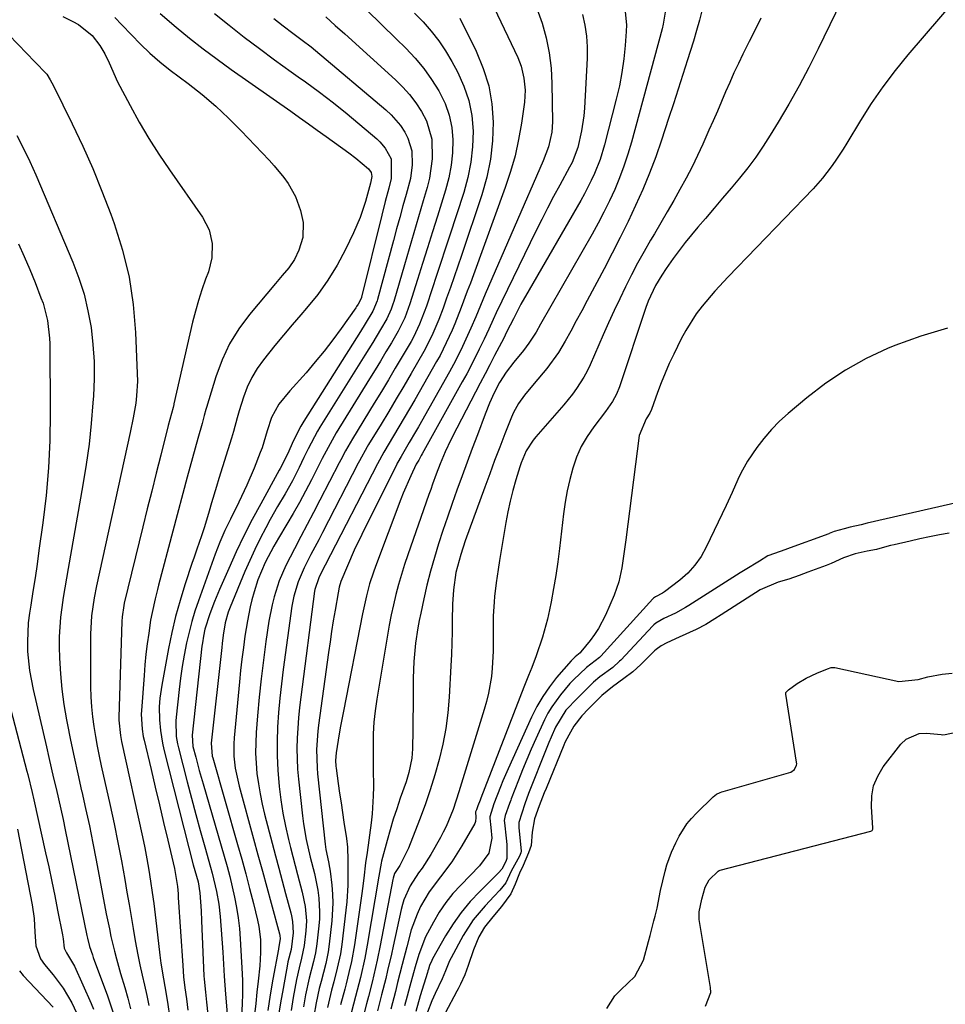
# Model space of a CAD drawing. Units: inches. Extents: x 1900207 to 1905551, y 427310 to 432607.
# Drawn here: x 1904360 to 1904594, y 427959 to 428208 of the extents above; entities that cross this region are included whole.
import ezdxf

# ---------------------------------------------------------------- set-up
doc = ezdxf.new("R2010")
doc.units = ezdxf.units.IN
doc.header["$MEASUREMENT"] = 0
doc.layers.add('7', color=7, linetype='Continuous')
doc.layers.add('8', color=7, linetype='Continuous')

msp = doc.modelspace()

# ---------------------------------------------------------------- linework, layer by layer
at = {"layer": '7', "color": 18}
for points in [[(1904571.74, 428221.72, 1712), (1904561.5, 428200.55, 1712), (1904559.14, 428195.85, 1712), (1904556.69, 428191.19, 1712), (1904554.1, 428186.61, 1712), (1904551.43, 428182.07, 1712), (1904549.41, 428178.76, 1712), (1904547.62, 428175.96, 1712), (1904545.74, 428173.21, 1712), (1904543.75, 428170.55, 1712), (1904541.68, 428167.95, 1712), (1904539.54, 428165.4, 1712), (1904537.39, 428162.85, 1712), (1904535.23, 428160.31, 1712), (1904533.05, 428157.78, 1712), (1904531.15, 428155.57, 1712), (1904529.53, 428153.64, 1712), (1904527.94, 428151.67, 1712), (1904526.42, 428149.66, 1712), (1904524.94, 428147.62, 1712), (1904523.17, 428145.11, 1712), (1904522.06, 428143.47, 1712), (1904520.45, 428140.85, 1712), (1904518.6, 428136.89, 1712), (1904518.01, 428135.25, 1712), (1904511.4, 428115.31, 1712), (1904510.63, 428113.41, 1712), (1904509.63, 428111.61, 1712), (1904507.87, 428109.06, 1712), (1904504.86, 428105.14, 1712), (1904503.2, 428102.72, 1712), (1904501.73, 428100.2, 1712), (1904500.55, 428097.54, 1712), (1904499.56, 428094.78, 1712), (1904498.8, 428091.92, 1712), (1904498.14, 428089.05, 1712), (1904497.63, 428086.14, 1712), (1904497.22, 428083.22, 1712), (1904496.23, 428074.45, 1712), (1904495.81, 428071.08, 1712), (1904495.32, 428067.71, 1712), (1904494.75, 428064.36, 1712), (1904494.12, 428061.02, 1712), (1904493.71, 428058.99, 1712), (1904493.2, 428056.68, 1712), (1904491.95, 428052.13, 1712), (1904490.37, 428047.43, 1712), (1904489.23, 428044.43, 1712), (1904488.4, 428042.46, 1712), (1904487.19, 428039.48, 1712), (1904476.37, 428011.5, 1712), (1904476.18, 428011.02, 1712), (1904475.64, 428009.59, 1712), (1904475.24, 428008.52, 1712), (1904475.05, 428008.03, 1712), (1904475.1, 428006.63, 1712), (1904475.04, 428005.58, 1712), (1904474.84, 428005.1, 1712), (1904471.58, 427999.45, 1712), (1904469.03, 427995.44, 1712), (1904466.15, 427991.67, 1712), (1904463.3, 427987.87, 1712), (1904461.18, 427984.18, 1712), (1904460.3, 427982.25, 1712), (1904458.82, 427978.26, 1712), (1904457.68, 427974.02, 1712), (1904456.53, 427969.51, 1712), (1904455.37, 427965, 1712), (1904454.79, 427962.75, 1712), (1904453.62, 427958.24, 1712)], [(1904479.75, 428210.89, 1726), (1904485.7, 428198.38, 1726), (1904486.57, 428196.18, 1726), (1904487.26, 428193.17, 1726), (1904487.55, 428190.12, 1726), (1904487.36, 428187.06, 1726), (1904486.61, 428181.8, 1726), (1904485.89, 428177.67, 1726), (1904485, 428173.58, 1726), (1904483.86, 428169.56, 1726), (1904482.55, 428165.58, 1726), (1904474.48, 428143.49, 1726), (1904473.72, 428141.43, 1726), (1904472.96, 428139.38, 1726), (1904471.4, 428135.28, 1726), (1904469.79, 428131.2, 1726), (1904469.11, 428129.57, 1726), (1904467.66, 428126.34, 1726), (1904466.07, 428123.19, 1726), (1904465.21, 428121.65, 1726), (1904459.67, 428111.98, 1726), (1904458.35, 428109.7, 1726), (1904457.03, 428107.42, 1726), (1904455.69, 428105.15, 1726), (1904454.34, 428102.89, 1726), (1904451.88, 428098.77, 1726), (1904450.29, 428095.85, 1726), (1904437.11, 428070.31, 1726), (1904436.42, 428068.98, 1726), (1904435.47, 428067.1, 1726), (1904434.49, 428064.16, 1726), (1904434.42, 428063.72, 1726), (1904430.92, 428036.94, 1726), (1904430.62, 428034.36, 1726), (1904430.36, 428031.78, 1726), (1904430.17, 428029.19, 1726), (1904430.02, 428026.6, 1726), (1904429.96, 428024.01, 1726), (1904429.99, 428021.42, 1726), (1904430.13, 428018.83, 1726), (1904430.35, 428016.25, 1726), (1904431.35, 428007.03, 1726), (1904431.6, 428005.03, 1726), (1904432.28, 428001.08, 1726), (1904433.3, 427996.58, 1726), (1904434.35, 427992.46, 1726), (1904435.21, 427988.31, 1726), (1904435.48, 427986.25, 1726), (1904435.68, 427982.78, 1726), (1904435.62, 427981.04, 1726), (1904435.49, 427979.31, 1726), (1904435, 427974.74, 1726), (1904434.64, 427972.49, 1726), (1904434.11, 427970.26, 1726), (1904433.04, 427966.1, 1726), (1904432.15, 427961.9, 1726), (1904431.61, 427958.85, 1726)], [(1904370.89, 428208.71, 1744), (1904373.41, 428207.42, 1744), (1904374.82, 428206.65, 1744), (1904378.28, 428203.87, 1744), (1904380.18, 428201.39, 1744), (1904381.5, 428199.27, 1744), (1904382.54, 428197, 1744), (1904384.04, 428193.54, 1744), (1904384.6, 428192.42, 1744), (1904387.87, 428186.22, 1744), (1904390.17, 428182.05, 1744), (1904392.57, 428177.94, 1744), (1904395.12, 428173.93, 1744), (1904397.77, 428169.98, 1744), (1904406.11, 428158.09, 1744), (1904407.77, 428154.91, 1744), (1904408.57, 428151.42, 1744), (1904408.51, 428147.82, 1744), (1904407.62, 428144.32, 1744), (1904406.91, 428142.45, 1744), (1904405.96, 428139.77, 1744), (1904405.08, 428137.08, 1744), (1904404.31, 428134.35, 1744), (1904403.62, 428131.59, 1744), (1904398.9, 428110.99, 1744), (1904398.87, 428110.83, 1744), (1904398.68, 428110.04, 1744), (1904397.84, 428107.02, 1744), (1904397.44, 428105.51, 1744), (1904395.56, 428098.01, 1744), (1904394.43, 428093.49, 1744), (1904393.31, 428088.98, 1744), (1904392.19, 428084.46, 1744), (1904391.09, 428079.95, 1744), (1904386.38, 428060.68, 1744), (1904386.25, 428060.12, 1744), (1904385.8, 428057.25, 1744), (1904385.74, 428056.1, 1744), (1904385.02, 428031.89, 1744), (1904385.02, 428031.13, 1744), (1904385.38, 428027.33, 1744), (1904385.67, 428025.83, 1744), (1904390.96, 428001.75, 1744), (1904391.54, 427998.96, 1744), (1904392.08, 427996.16, 1744), (1904392.56, 427993.35, 1744), (1904393.01, 427990.53, 1744), (1904393.41, 427987.7, 1744), (1904393.79, 427984.88, 1744), (1904394.16, 427982.05, 1744), (1904394.51, 427979.21, 1744), (1904395.38, 427971.87, 1744), (1904395.64, 427969.88, 1744), (1904396.25, 427965.92, 1744), (1904396.6, 427963.94, 1744), (1904397.28, 427959.99, 1744), (1904397.83, 427956.02, 1744)], [(1904383.96, 428208.48, 1742), (1904385.78, 428206.63, 1742), (1904388.16, 428204.12, 1742), (1904390.47, 428201.75, 1742), (1904392.86, 428199.45, 1742), (1904395.33, 428197.25, 1742), (1904397.93, 428195.19, 1742), (1904402.48, 428191.78, 1742), (1904406.01, 428188.99, 1742), (1904409.44, 428186.1, 1742), (1904412.72, 428183.04, 1742), (1904415.9, 428179.86, 1742), (1904422.95, 428172.47, 1742), (1904424.23, 428171.06, 1742), (1904426.62, 428168.11, 1742), (1904427.72, 428166.56, 1742), (1904429.58, 428163.28, 1742), (1904430.89, 428159.74, 1742), (1904431.53, 428156.77, 1742), (1904431.4, 428152.95, 1742), (1904430.45, 428149.71, 1742), (1904429.37, 428147.4, 1742), (1904427.9, 428145.32, 1742), (1904426.23, 428143.35, 1742), (1904425.4, 428142.36, 1742), (1904424.56, 428141.38, 1742), (1904418.01, 428133.55, 1742), (1904415.32, 428129.92, 1742), (1904412.95, 428126.11, 1742), (1904411.05, 428122.05, 1742), (1904409.47, 428117.82, 1742), (1904407.1, 428110.09, 1742), (1904406.96, 428109.58, 1742), (1904406.56, 428108.05, 1742), (1904406.04, 428106.01, 1742), (1904404.92, 428102.2, 1742), (1904404.23, 428099.79, 1742), (1904403.55, 428097.37, 1742), (1904402.88, 428094.94, 1742), (1904402.23, 428092.52, 1742), (1904395.05, 428065.26, 1742), (1904394.75, 428064.11, 1742), (1904394.17, 428061.81, 1742), (1904393.37, 428058.35, 1742), (1904393.03, 428056.4, 1742), (1904392.54, 428053.08, 1742), (1904392.17, 428050.44, 1742), (1904391.85, 428047.79, 1742), (1904391.58, 428045.14, 1742), (1904391.36, 428042.48, 1742), (1904390.72, 428033.59, 1742), (1904390.67, 428032.65, 1742), (1904390.85, 428028.9, 1742), (1904391.15, 428027.05, 1742), (1904391.35, 428026.13, 1742), (1904393.13, 428018.7, 1742), (1904394.19, 428014.25, 1742), (1904395.25, 428009.8, 1742), (1904396.31, 428005.34, 1742), (1904397.36, 428000.89, 1742), (1904399.03, 427993.78, 1742), (1904399.77, 427989.23, 1742), (1904399.94, 427987.39, 1742), (1904400.01, 427986.47, 1742), (1904401.11, 427969.25, 1742), (1904401.35, 427966.43, 1742), (1904401.69, 427963.63, 1742), (1904402.08, 427960.83, 1742), (1904402.42, 427958.03, 1742)], [(1904409.15, 428209.48, 1738), (1904412.88, 428206.48, 1738), (1904416.65, 428203.52, 1738), (1904420.47, 428200.64, 1738), (1904424.33, 428197.8, 1738), (1904428.51, 428194.78, 1738), (1904430.3, 428193.49, 1738), (1904432.09, 428192.2, 1738), (1904435.67, 428189.6, 1738), (1904439.19, 428186.93, 1738), (1904442.61, 428184.14, 1738), (1904450.1, 428177.82, 1738), (1904450.87, 428177.1, 1738), (1904452.24, 428175.52, 1738), (1904453.7, 428172.78, 1738), (1904453.71, 428167.81, 1738), (1904453.12, 428165.4, 1738), (1904452.24, 428162, 1738), (1904451.39, 428158.6, 1738), (1904446.27, 428137.86, 1738), (1904446.24, 428137.73, 1738), (1904445.44, 428136.14, 1738), (1904445.02, 428135.52, 1738), (1904444.81, 428135.21, 1738), (1904441.1, 428130.01, 1738), (1904438.98, 428127.14, 1738), (1904436.81, 428124.31, 1738), (1904434.55, 428121.55, 1738), (1904432.24, 428118.84, 1738), (1904428.18, 428114.23, 1738), (1904425.41, 428110.88, 1738), (1904423.49, 428107.51, 1738), (1904422.46, 428104.17, 1738), (1904421.14, 428099.84, 1738), (1904420.69, 428098.67, 1738), (1904419.12, 428094.78, 1738), (1904417.27, 428090.42, 1738), (1904415.25, 428086.15, 1738), (1904413.16, 428081.9, 1738), (1904411.78, 428079, 1738), (1904410.5, 428076.06, 1738), (1904409.34, 428073.06, 1738), (1904405.07, 428061.25, 1738), (1904404.2, 428058.65, 1738), (1904403.4, 428056.04, 1738), (1904402.71, 428053.39, 1738), (1904402.09, 428050.72, 1738), (1904401.47, 428047.53, 1738), (1904400.97, 428044.67, 1738), (1904400.56, 428041.79, 1738), (1904400.22, 428038.9, 1738), (1904399.48, 428031.97, 1738), (1904399.41, 428031, 1738), (1904399.51, 428027.09, 1738), (1904399.82, 428025.16, 1738), (1904400.04, 428024.2, 1738), (1904402.23, 428015.64, 1738), (1904403.31, 428011.52, 1738), (1904404.4, 428007.41, 1738), (1904405.54, 428003.32, 1738), (1904406.69, 427999.22, 1738), (1904408.17, 427994.12, 1738), (1904408.59, 427992.58, 1738), (1904409.69, 427987.93, 1738), (1904410.23, 427984.79, 1738), (1904410.56, 427981.62, 1738), (1904411.22, 427972.61, 1738), (1904411.32, 427971.12, 1738), (1904411.6, 427966.62, 1738), (1904411.92, 427962.01, 1738), (1904412.61, 427954.02, 1738)], [(1904437.25, 428208.61, 1734), (1904439.63, 428206.47, 1734), (1904442, 428204.33, 1734), (1904454.81, 428192.74, 1734), (1904456.66, 428190.91, 1734), (1904458.4, 428188.99, 1734), (1904459.96, 428186.92, 1734), (1904461.41, 428184.76, 1734), (1904462.64, 428182.37, 1734), (1904463.97, 428177.75, 1734), (1904464.11, 428172.83, 1734), (1904463.43, 428167.94, 1734), (1904462.83, 428165.54, 1734), (1904461.85, 428162.23, 1734), (1904460.64, 428158.19, 1734), (1904459.44, 428154.14, 1734), (1904458.25, 428150.09, 1734), (1904457.07, 428146.04, 1734), (1904454.37, 428136.78, 1734), (1904454.17, 428136.14, 1734), (1904453.74, 428134.86, 1734), (1904452.64, 428132.4, 1734), (1904451.06, 428129.73, 1734), (1904449.11, 428126.49, 1734), (1904447.12, 428123.28, 1734), (1904435.77, 428105.13, 1734), (1904435.13, 428104.06, 1734), (1904432.81, 428099.67, 1734), (1904431.72, 428097.43, 1734), (1904430.51, 428094.92, 1734), (1904428.8, 428091.57, 1734), (1904426.94, 428088.3, 1734), (1904425.04, 428085.05, 1734), (1904423.22, 428081.76, 1734), (1904422.1, 428079.69, 1734), (1904420.69, 428076.98, 1734), (1904419.33, 428074.24, 1734), (1904418.06, 428071.47, 1734), (1904416.84, 428068.67, 1734), (1904413.09, 428059.68, 1734), (1904412.6, 428058.39, 1734), (1904411.86, 428055.75, 1734), (1904411.36, 428052.62, 1734), (1904411.09, 428050.53, 1734), (1904410.96, 428049.48, 1734), (1904408.32, 428025.35, 1734), (1904408.57, 428022.11, 1734), (1904408.69, 428021.66, 1734), (1904414.99, 427999.81, 1734), (1904416.04, 427996.11, 1734), (1904417.05, 427992.4, 1734), (1904418.02, 427988.68, 1734), (1904418.96, 427984.95, 1734), (1904420.01, 427980.69, 1734), (1904420.35, 427979.08, 1734), (1904420.75, 427975.82, 1734), (1904420.79, 427972.52, 1734), (1904420.61, 427969.23, 1734), (1904420.17, 427965.3, 1734), (1904419.85, 427962.52, 1734), (1904419.55, 427959.73, 1734), (1904419.28, 427956.94, 1734)], [(1904447.63, 428210.27, 1732), (1904451.31, 428206.67, 1732), (1904454.98, 428203.08, 1732), (1904457.42, 428200.69, 1732), (1904459.76, 428198.2, 1732), (1904461.95, 428195.6, 1732), (1904463.93, 428192.83, 1732), (1904465.77, 428189.95, 1732), (1904467.35, 428186.75, 1732), (1904468.41, 428183.8, 1732), (1904469.01, 428180.72, 1732), (1904469.3, 428177.55, 1732), (1904469.19, 428174.34, 1732), (1904468.87, 428171.16, 1732), (1904468.26, 428168.02, 1732), (1904467.45, 428164.91, 1732), (1904465.39, 428158.33, 1732), (1904464.15, 428154.34, 1732), (1904462.9, 428150.36, 1732), (1904461.65, 428146.37, 1732), (1904460.41, 428142.39, 1732), (1904458.48, 428136.23, 1732), (1904457.2, 428132.66, 1732), (1904455.53, 428129.28, 1732), (1904453.79, 428126.34, 1732), (1904452.43, 428124.06, 1732), (1904451.06, 428121.78, 1732), (1904449.68, 428119.52, 1732), (1904448.29, 428117.26, 1732), (1904439.86, 428103.65, 1732), (1904439.31, 428102.75, 1732), (1904437.29, 428099.04, 1732), (1904436.33, 428097.15, 1732), (1904435.85, 428096.21, 1732), (1904433.61, 428091.79, 1732), (1904432.13, 428088.94, 1732), (1904430.6, 428086.12, 1732), (1904429.02, 428083.34, 1732), (1904427.39, 428080.58, 1732), (1904425.28, 428077.08, 1732), (1904424.09, 428075.07, 1732), (1904421.9, 428070.96, 1732), (1904420.11, 428066.54, 1732), (1904419.12, 428063.51, 1732), (1904418.59, 428061.55, 1732), (1904418.17, 428059.79, 1732), (1904417.45, 428056.25, 1732), (1904416.83, 428052.33, 1732), (1904416.43, 428049.47, 1732), (1904416.05, 428046.6, 1732), (1904415.73, 428043.73, 1732), (1904415.43, 428040.86, 1732), (1904414.11, 428026.73, 1732), (1904414.01, 428025.19, 1732), (1904414.04, 428022.1, 1732), (1904414.38, 428019.02, 1732), (1904415.34, 428014.48, 1732), (1904418.99, 428001.23, 1732), (1904420.1, 427997.17, 1732), (1904421.22, 427993.11, 1732), (1904422.32, 427989.04, 1732), (1904423.43, 427984.98, 1732), (1904425.52, 427977.26, 1732), (1904425.62, 427976.85, 1732), (1904425.71, 427975.99, 1732), (1904425.31, 427973.58, 1732), (1904425.27, 427973.4, 1732), (1904423.89, 427965.84, 1732), (1904423.21, 427961.88, 1732), (1904422.57, 427957.92, 1732)], [(1904471.07, 428208.31, 1728), (1904475.22, 428199.92, 1728), (1904476.99, 428195.62, 1728), (1904478.36, 428191.22, 1728), (1904479.14, 428186.68, 1728), (1904479.51, 428182.04, 1728), (1904479.33, 428177.36, 1728), (1904478.84, 428172.74, 1728), (1904477.88, 428168.18, 1728), (1904476.62, 428163.68, 1728), (1904471.48, 428148.38, 1728), (1904470.56, 428145.68, 1728), (1904469.64, 428142.99, 1728), (1904468.69, 428140.31, 1728), (1904467.74, 428137.63, 1728), (1904466.83, 428135.08, 1728), (1904465.78, 428132.29, 1728), (1904464.04, 428128.16, 1728), (1904461.98, 428124.19, 1728), (1904458.77, 428118.67, 1728), (1904456.9, 428115.46, 1728), (1904455.01, 428112.26, 1728), (1904453.11, 428109.07, 1728), (1904451.19, 428105.89, 1728), (1904448.04, 428100.68, 1728), (1904447.69, 428100.1, 1728), (1904445.76, 428096.57, 1728), (1904445.44, 428095.98, 1728), (1904436.42, 428078.56, 1728), (1904435.44, 428076.69, 1728), (1904433.5, 428072.94, 1728), (1904431.76, 428069.57, 1728), (1904430.23, 428066.09, 1728), (1904429.15, 428062.44, 1728), (1904428.9, 428061.2, 1728), (1904428.7, 428059.95, 1728), (1904426.49, 428043.96, 1728), (1904426.04, 428040.34, 1728), (1904425.64, 428036.71, 1728), (1904425.32, 428033.07, 1728), (1904425.05, 428029.43, 1728), (1904425.05, 428029.39, 1728), (1904424.92, 428025.76, 1728), (1904424.92, 428022.14, 1728), (1904425.1, 428018.53, 1728), (1904425.45, 428014.46, 1728), (1904425.9, 428011.09, 1728), (1904426.43, 428007.74, 1728), (1904427.09, 428004.41, 1728), (1904427.84, 428001.1, 1728), (1904428.35, 427999.07, 1728), (1904429.51, 427994.51, 1728), (1904430.1, 427992.24, 1728), (1904431.29, 427987.81, 1728), (1904432.04, 427984.19, 1728), (1904432.35, 427980.52, 1728), (1904432.23, 427978.06, 1728), (1904431.81, 427974.29, 1728), (1904431.11, 427971.13, 1728), (1904430.48, 427968.71, 1728), (1904429.85, 427965.74, 1728), (1904429.03, 427961.18, 1728), (1904428.46, 427957.9, 1728)], [(1904490.52, 428210.72, 1724), (1904491.81, 428207.04, 1724), (1904492.83, 428203.3, 1724), (1904493.62, 428199.52, 1724), (1904494.08, 428195.68, 1724), (1904494.32, 428191.81, 1724), (1904494.47, 428182.09, 1724), (1904494.33, 428179.56, 1724), (1904493.44, 428175.86, 1724), (1904492.1, 428172.28, 1724), (1904477.48, 428138.63, 1724), (1904476.26, 428135.79, 1724), (1904475.07, 428132.94, 1724), (1904473.86, 428130.09, 1724), (1904472.18, 428126.36, 1724), (1904471.3, 428124.52, 1724), (1904469.44, 428120.88, 1724), (1904468.45, 428119.09, 1724), (1904460.6, 428105.22, 1724), (1904459.84, 428103.88, 1724), (1904458.29, 428101.2, 1724), (1904456.22, 428097.68, 1724), (1904455.41, 428096.23, 1724), (1904455.28, 428095.98, 1724), (1904455.15, 428095.73, 1724), (1904446.3, 428077.99, 1724), (1904444.43, 428074.1, 1724), (1904442.68, 428070.15, 1724), (1904441.03, 428066.16, 1724), (1904440.62, 428064.75, 1724), (1904440.32, 428063.32, 1724), (1904439.57, 428058.94, 1724), (1904439.12, 428056.26, 1724), (1904438.7, 428053.58, 1724), (1904438.3, 428050.9, 1724), (1904437.92, 428048.22, 1724), (1904435.41, 428029.92, 1724), (1904435.22, 428028.39, 1724), (1904434.91, 428023.79, 1724), (1904435.02, 428019.18, 1724), (1904435.15, 428017.65, 1724), (1904437.04, 427999.85, 1724), (1904437.21, 427998.53, 1724), (1904437.88, 427995.43, 1724), (1904438.21, 427994.02, 1724), (1904438.35, 427993.07, 1724), (1904438.75, 427989.54, 1724), (1904438.92, 427987.29, 1724), (1904439, 427985.04, 1724), (1904438.76, 427980.55, 1724), (1904438.12, 427974.66, 1724), (1904437.85, 427972.71, 1724), (1904437.22, 427969.82, 1724), (1904436.04, 427965.28, 1724), (1904435.59, 427963.48, 1724), (1904434.8, 427959.87, 1724), (1904434.18, 427956.51, 1724)], [(1904502, 428209.24, 1722), (1904502.61, 428206.52, 1722), (1904503.04, 428203.78, 1722), (1904503.21, 428201.01, 1722), (1904503.19, 428198.22, 1722), (1904502.52, 428185.56, 1722), (1904502.36, 428183.66, 1722), (1904501.81, 428179.9, 1722), (1904500.82, 428175.62, 1722), (1904499.4, 428171.88, 1722), (1904499.09, 428171.29, 1722), (1904498.78, 428170.7, 1722), (1904496.28, 428166.13, 1722), (1904494.73, 428163.26, 1722), (1904493.21, 428160.36, 1722), (1904491.73, 428157.45, 1722), (1904490.29, 428154.52, 1722), (1904480.27, 428133.9, 1722), (1904479.5, 428132.26, 1722), (1904478.38, 428129.79, 1722), (1904477.23, 428127.33, 1722), (1904475.99, 428124.77, 1722), (1904474.96, 428122.69, 1722), (1904472.81, 428118.56, 1722), (1904471.69, 428116.52, 1722), (1904461.57, 428098.37, 1722), (1904461.35, 428097.98, 1722), (1904460.68, 428096.81, 1722), (1904460.08, 428095.76, 1722), (1904458.71, 428092.84, 1722), (1904456.78, 428088.41, 1722), (1904456.2, 428086.91, 1722), (1904449.78, 428069.98, 1722), (1904449.25, 428068.52, 1722), (1904448.29, 428065.55, 1722), (1904447.48, 428062.54, 1722), (1904446.46, 428057.97, 1722), (1904441.67, 428033.47, 1722), (1904440.96, 428029.64, 1722), (1904440.63, 428027.72, 1722), (1904439.87, 428022.89, 1722), (1904439.71, 428020.99, 1722), (1904439.77, 428019.56, 1722), (1904439.83, 428019.08, 1722), (1904440.38, 428015.17, 1722), (1904440.73, 428012.74, 1722), (1904441.08, 428010.32, 1722), (1904441.83, 428005.46, 1722), (1904442.46, 428001.31, 1722), (1904442.68, 427999.13, 1722), (1904442.82, 427995.83, 1722), (1904442.83, 427991.63, 1722), (1904442.78, 427989.53, 1722), (1904442.52, 427985.34, 1722), (1904442.31, 427983.26, 1722), (1904441.27, 427974.57, 1722), (1904440.92, 427972.18, 1722), (1904440.14, 427968.64, 1722), (1904439.24, 427965.12, 1722), (1904438.71, 427963.07, 1722), (1904437.64, 427958.65, 1722)], [(1904522.96, 428210.34, 1718), (1904522.38, 428206.76, 1718), (1904522.1, 428205.59, 1718), (1904514.37, 428177, 1718), (1904513.47, 428173.97, 1718), (1904512.49, 428170.96, 1718), (1904511.36, 428168, 1718), (1904510.15, 428165.07, 1718), (1904508.82, 428162.19, 1718), (1904507.43, 428159.34, 1718), (1904505.96, 428156.54, 1718), (1904504.43, 428153.76, 1718), (1904491.46, 428131.04, 1718), (1904490.31, 428129.1, 1718), (1904488.48, 428126.26, 1718), (1904487.14, 428124.46, 1718), (1904484.66, 428121.48, 1718), (1904482.76, 428119.01, 1718), (1904481.08, 428116.38, 1718), (1904479.75, 428113.77, 1718), (1904478.54, 428111.11, 1718), (1904477.46, 428108.4, 1718), (1904475.49, 428103.15, 1718), (1904474.2, 428099.71, 1718), (1904472.92, 428096.27, 1718), (1904471.65, 428092.82, 1718), (1904470.33, 428089.2, 1718), (1904469.13, 428085.82, 1718), (1904467.95, 428082.43, 1718), (1904466.81, 428079.03, 1718), (1904465.69, 428075.62, 1718), (1904464.64, 428072.19, 1718), (1904463.66, 428068.75, 1718), (1904462.78, 428065.27, 1718), (1904461.97, 428061.78, 1718), (1904461.19, 428058.19, 1718), (1904460.8, 428056.31, 1718), (1904460.46, 428054.43, 1718), (1904459.9, 428050.63, 1718), (1904459.45, 428045.99, 1718), (1904459.31, 428041.74, 1718), (1904459.28, 428037.38, 1718), (1904459.26, 428034.5, 1718), (1904459.23, 428031.63, 1718), (1904459.19, 428028.75, 1718), (1904459.12, 428023.98, 1718), (1904458.95, 428021.55, 1718), (1904458.19, 428017.98, 1718), (1904457.49, 428015.64, 1718), (1904456.05, 428011.5, 1718), (1904455.14, 428008.84, 1718), (1904454.28, 428006.17, 1718), (1904453.48, 428003.49, 1718), (1904452.72, 428000.79, 1718), (1904451.32, 427995.58, 1718), (1904451.2, 427995.11, 1718), (1904450.59, 427991.8, 1718), (1904447.68, 427974.39, 1718), (1904447.08, 427971.13, 1718), (1904445.98, 427966.29, 1718), (1904444.76, 427961.47, 1718), (1904443.26, 427955.67, 1718)], [(1904532.26, 428210.45, 1716), (1904531.54, 428207.79, 1716), (1904530.8, 428205.14, 1716), (1904530.02, 428202.5, 1716), (1904529.2, 428199.87, 1716), (1904528.52, 428197.74, 1716), (1904527.34, 428194.06, 1716), (1904526.16, 428190.37, 1716), (1904524.97, 428186.69, 1716), (1904523.77, 428183.01, 1716), (1904521.98, 428177.5, 1716), (1904520.52, 428173.3, 1716), (1904518.97, 428169.14, 1716), (1904517.26, 428165.05, 1716), (1904515.45, 428160.99, 1716), (1904513.54, 428156.98, 1716), (1904511.58, 428152.98, 1716), (1904509.56, 428149.02, 1716), (1904507.5, 428145.08, 1716), (1904503.24, 428137.06, 1716), (1904501.85, 428134.48, 1716), (1904500.46, 428131.91, 1716), (1904499.05, 428129.35, 1716), (1904497.64, 428126.8, 1716), (1904495.94, 428123.94, 1716), (1904493.04, 428119.87, 1716), (1904489.79, 428116.12, 1716), (1904487.35, 428113.15, 1716), (1904485.87, 428111.06, 1716), (1904484.64, 428108.82, 1716), (1904484.13, 428107.65, 1716), (1904482.44, 428103.38, 1716), (1904481.13, 428100.04, 1716), (1904479.85, 428096.7, 1716), (1904478.6, 428093.34, 1716), (1904477.37, 428089.98, 1716), (1904472.44, 428076.39, 1716), (1904471.3, 428073, 1716), (1904470.1, 428068.39, 1716), (1904469.48, 428064.08, 1716), (1904469.21, 428060.4, 1716), (1904469.15, 428056.35, 1716), (1904469.12, 428053.49, 1716), (1904469.05, 428050.63, 1716), (1904468.94, 428047.77, 1716), (1904468.8, 428044.91, 1716), (1904468.35, 428037, 1716), (1904468.01, 428033.02, 1716), (1904467.5, 428029.06, 1716), (1904466.75, 428025.14, 1716), (1904465.85, 428021.25, 1716), (1904464.76, 428017.4, 1716), (1904463.59, 428013.57, 1716), (1904462.28, 428009.79, 1716), (1904460.9, 428006.03, 1716), (1904458.11, 427998.85, 1716), (1904455.92, 427994.54, 1716), (1904454.6, 427992.48, 1716), (1904454.22, 427991.34, 1716), (1904454.13, 427990.94, 1716), (1904450.94, 427974.28, 1716), (1904450.19, 427970.6, 1716), (1904449.78, 427968.76, 1716), (1904448.9, 427965.11, 1716), (1904447.99, 427961.46, 1716), (1904447.52, 427959.64, 1716), (1904445.54, 427951.96, 1716)], [(1904424.11, 428208.21, 1736), (1904426.47, 428206.32, 1736), (1904428.88, 428204.51, 1736), (1904431.31, 428202.72, 1736), (1904433.57, 428201.04, 1736), (1904434.66, 428200.15, 1736), (1904452.38, 428185.16, 1736), (1904453.72, 428183.92, 1736), (1904456.08, 428181.18, 1736), (1904457.19, 428179.56, 1736), (1904457.98, 428178.03, 1736), (1904458.93, 428174.78, 1736), (1904459.04, 428171.32, 1736), (1904458.58, 428167.87, 1736), (1904457.51, 428163.79, 1736), (1904456.7, 428160.9, 1736), (1904455.9, 428158.01, 1736), (1904455.11, 428155.12, 1736), (1904454.32, 428152.23, 1736), (1904450.3, 428137.32, 1736), (1904450.19, 428136.94, 1736), (1904449.09, 428134.34, 1736), (1904447.17, 428131.17, 1736), (1904445.97, 428129.26, 1736), (1904431.66, 428106.57, 1736), (1904430.94, 428105.36, 1736), (1904429.03, 428101.59, 1736), (1904427.69, 428098.49, 1736), (1904425.7, 428094.68, 1736), (1904425.44, 428094.21, 1736), (1904420.81, 428085.79, 1736), (1904418.66, 428081.77, 1736), (1904416.59, 428077.71, 1736), (1904414.62, 428073.6, 1736), (1904412.73, 428069.45, 1736), (1904410.37, 428064.1, 1736), (1904409.11, 428061.08, 1736), (1904407.97, 428058.02, 1736), (1904406.73, 428054.13, 1736), (1904406.36, 428052.39, 1736), (1904406.09, 428050.68, 1736), (1904405.98, 428049.82, 1736), (1904403.5, 428027.39, 1736), (1904403.7, 428024.56, 1736), (1904404.4, 428021.87, 1736), (1904405.3, 428018.49, 1736), (1904406.25, 428015.13, 1736), (1904411.58, 427996.86, 1736), (1904412.3, 427994.29, 1736), (1904412.99, 427991.71, 1736), (1904413.62, 427989.12, 1736), (1904414.21, 427986.52, 1736), (1904414.71, 427983.9, 1736), (1904415.13, 427981.27, 1736), (1904415.43, 427978.63, 1736), (1904415.64, 427975.97, 1736), (1904416.15, 427967.19, 1736), (1904416.22, 427965.38, 1736), (1904416.17, 427961.77, 1736), (1904416.11, 427959.97, 1736), (1904415.43, 427941.97, 1736)], [(1904547.05, 428208.27, 1714), (1904545.59, 428205.31, 1714), (1904544.12, 428202.36, 1714), (1904542.54, 428199.2, 1714), (1904541.38, 428196.84, 1714), (1904540.26, 428194.46, 1714), (1904539.18, 428192.07, 1714), (1904538.14, 428189.66, 1714), (1904537.11, 428187.24, 1714), (1904536.08, 428184.82, 1714), (1904535.02, 428182.41, 1714), (1904533.96, 428180.01, 1714), (1904532.42, 428176.53, 1714), (1904531.08, 428173.63, 1714), (1904529.69, 428170.76, 1714), (1904528.21, 428167.92, 1714), (1904526.64, 428165.06, 1714), (1904525.05, 428162.25, 1714), (1904523.44, 428159.45, 1714), (1904521.81, 428156.66, 1714), (1904520.17, 428153.88, 1714), (1904519.23, 428152.3, 1714), (1904517.56, 428149.4, 1714), (1904515.94, 428146.48, 1714), (1904514.38, 428143.51, 1714), (1904512.88, 428140.53, 1714), (1904511.42, 428137.51, 1714), (1904510, 428134.49, 1714), (1904508.61, 428131.44, 1714), (1904507.26, 428128.38, 1714), (1904503.96, 428120.82, 1714), (1904503.21, 428119.26, 1714), (1904502.4, 428117.73, 1714), (1904500.51, 428114.81, 1714), (1904499.47, 428113.42, 1714), (1904497.29, 428110.71, 1714), (1904496.16, 428109.39, 1714), (1904490.22, 428102.65, 1714), (1904489.54, 428101.81, 1714), (1904487.81, 428099.1, 1714), (1904486.55, 428096.12, 1714), (1904486.21, 428095.1, 1714), (1904485.23, 428091.83, 1714), (1904484.48, 428089.15, 1714), (1904483.8, 428086.46, 1714), (1904483.22, 428083.74, 1714), (1904482.71, 428081.01, 1714), (1904481.12, 428071.48, 1714), (1904480.75, 428069.21, 1714), (1904480.23, 428065.8, 1714), (1904479.85, 428062.38, 1714), (1904479.73, 428061.03, 1714), (1904479.51, 428057.38, 1714), (1904479.47, 428055.56, 1714), (1904479.52, 428050.76, 1714), (1904479.51, 428048.61, 1714), (1904479.26, 428044.33, 1714), (1904479.03, 428042.2, 1714), (1904478.29, 428037.98, 1714), (1904477.78, 428035.89, 1714), (1904477.2, 428033.83, 1714), (1904470.83, 428013.05, 1714), (1904469.35, 428008.64, 1714), (1904467.59, 428004.34, 1714), (1904466.9, 428002.95, 1714), (1904466.17, 428001.59, 1714), (1904463.75, 427997.3, 1714), (1904461.53, 427993.85, 1714), (1904460.61, 427992.64, 1714), (1904458.5, 427989.41, 1714), (1904456.97, 427985.87, 1714), (1904456.6, 427984.63, 1714), (1904456.29, 427983.38, 1714), (1904454.27, 427974.16, 1714), (1904453.81, 427972.11, 1714), (1904452.85, 427968.01, 1714), (1904452.35, 427965.97, 1714), (1904451.32, 427961.89, 1714), (1904450.81, 427959.85, 1714), (1904450.28, 427957.81, 1714)], [(1904357.21, 428204.11, 1746), (1904361.75, 428199.33, 1746), (1904363.75, 428197.39, 1746), (1904366.8, 428194.14, 1746), (1904367.69, 428192.69, 1746), (1904368.1, 428191.95, 1746), (1904368.49, 428191.19, 1746), (1904373.23, 428181.61, 1746), (1904375.88, 428176.01, 1746), (1904378.4, 428170.36, 1746), (1904380.74, 428164.63, 1746), (1904382.94, 428158.85, 1746), (1904383.81, 428156.47, 1746), (1904385.9, 428149.75, 1746), (1904387.57, 428142.95, 1746), (1904388.6, 428136.02, 1746), (1904389.22, 428129.01, 1746), (1904389.66, 428118.62, 1746), (1904389.68, 428116.74, 1746), (1904389.48, 428113, 1746), (1904389.25, 428111.13, 1746), (1904388.62, 428107.42, 1746), (1904387.87, 428103.73, 1746), (1904379.39, 428065.05, 1746), (1904378.79, 428062.04, 1746), (1904378.09, 428057.48, 1746), (1904377.83, 428052.89, 1746), (1904377.86, 428039.55, 1746), (1904377.92, 428037.04, 1746), (1904378.07, 428034.53, 1746), (1904378.32, 428032.04, 1746), (1904378.66, 428029.54, 1746), (1904379.08, 428027.06, 1746), (1904379.53, 428024.58, 1746), (1904380.03, 428022.12, 1746), (1904380.56, 428019.65, 1746), (1904382.82, 428009.64, 1746), (1904383.83, 428004.99, 1746), (1904384.78, 428000.34, 1746), (1904385.67, 427995.67, 1746), (1904386.5, 427991, 1746), (1904387.05, 427987.75, 1746), (1904387.57, 427984.69, 1746), (1904388.09, 427981.63, 1746), (1904388.62, 427978.57, 1746), (1904389.16, 427975.51, 1746), (1904389.81, 427971.98, 1746), (1904390.32, 427969.41, 1746), (1904390.88, 427966.84, 1746), (1904391.47, 427964.29, 1746), (1904392.04, 427961.73, 1746), (1904392.57, 427959.16, 1746)], [(1904359.22, 428178.7, 1748), (1904360.93, 428175.44, 1748), (1904362.53, 428172.12, 1748), (1904364.03, 428168.75, 1748), (1904373.38, 428146.74, 1748), (1904374.91, 428142.71, 1748), (1904376.22, 428138.62, 1748), (1904377.21, 428134.44, 1748), (1904377.98, 428130.21, 1748), (1904378.45, 428125.92, 1748), (1904378.74, 428121.62, 1748), (1904378.76, 428117.32, 1748), (1904378.59, 428113, 1748), (1904378.47, 428111.22, 1748), (1904378.03, 428106.02, 1748), (1904377.48, 428100.84, 1748), (1904376.76, 428095.67, 1748), (1904375.93, 428090.52, 1748), (1904372.2, 428069.47, 1748), (1904371.77, 428067.01, 1748), (1904371.36, 428064.55, 1748), (1904370.96, 428062.08, 1748), (1904370.57, 428059.61, 1748), (1904370.25, 428057.13, 1748), (1904369.95, 428052.16, 1748), (1904369.96, 428049.67, 1748), (1904370.05, 428046.81, 1748), (1904370.27, 428042.89, 1748), (1904370.61, 428038.98, 1748), (1904371.14, 428035.1, 1748), (1904371.8, 428031.23, 1748), (1904371.97, 428030.4, 1748), (1904372.83, 428026.13, 1748), (1904373.71, 428021.87, 1748), (1904374.65, 428017.62, 1748), (1904375.61, 428013.37, 1748), (1904375.65, 428013.2, 1748), (1904376.62, 428008.87, 1748), (1904377.56, 428004.53, 1748), (1904378.44, 428000.18, 1748), (1904379.29, 427995.82, 1748), (1904381.84, 427982.29, 1748), (1904382.6, 427978.5, 1748), (1904383.01, 427976.61, 1748), (1904383.91, 427972.85, 1748), (1904384.4, 427970.98, 1748), (1904385.46, 427967.27, 1748), (1904386.53, 427963.71, 1748), (1904387.27, 427961.04, 1748), (1904387.94, 427958.34, 1748)], [(1904594.12, 428130.04, 1708), (1904587.45, 428128.09, 1708), (1904580.89, 428125.71, 1708), (1904579.05, 428124.95, 1708), (1904573.63, 428122.39, 1708), (1904568.39, 428119.51, 1708), (1904563.44, 428116.18, 1708), (1904558.67, 428112.53, 1708), (1904553.95, 428108.56, 1708), (1904551.78, 428106.58, 1708), (1904549.71, 428104.5, 1708), (1904547.81, 428102.27, 1708), (1904546.02, 428099.94, 1708), (1904543.68, 428096.55, 1708), (1904541.96, 428093.46, 1708), (1904541.22, 428091.85, 1708), (1904539.8, 428088.59, 1708), (1904538.31, 428085.36, 1708), (1904533.28, 428074.8, 1708), (1904531.95, 428072.45, 1708), (1904530.42, 428070.26, 1708), (1904528.61, 428068.3, 1708), (1904526.6, 428066.5, 1708), (1904522.77, 428063.54, 1708), (1904522.26, 428063.18, 1708), (1904520.42, 428062.26, 1708), (1904519.97, 428061.94, 1708), (1904519.82, 428061.79, 1708), (1904506.65, 428047.34, 1708), (1904506.34, 428047.02, 1708), (1904503, 428044.42, 1708), (1904499.8, 428041.33, 1708), (1904498.87, 428040.4, 1708), (1904496.44, 428037.56, 1708), (1904494.25, 428034.56, 1708), (1904493.32, 428032.95, 1708), (1904492.48, 428031.29, 1708), (1904490.26, 428026.46, 1708), (1904489.1, 428023.87, 1708), (1904487.98, 428021.27, 1708), (1904486.91, 428018.65, 1708), (1904485.86, 428016.02, 1708), (1904484.06, 428011.33, 1708), (1904483.95, 428011.03, 1708), (1904483.6, 428010.13, 1708), (1904482.48, 428007.13, 1708), (1904482.3, 428005.87, 1708), (1904482.34, 428005.24, 1708), (1904482.78, 428001.4, 1708), (1904482.93, 427999.79, 1708), (1904482.95, 427996.28, 1708), (1904482.66, 427995.48, 1708), (1904481.71, 427993.59, 1708), (1904480.8, 427992.62, 1708), (1904476.08, 427987.98, 1708), (1904473.65, 427985.39, 1708), (1904471.39, 427982.67, 1708), (1904469.36, 427979.77, 1708), (1904467.49, 427976.75, 1708), (1904464.21, 427970.94, 1708), (1904464, 427970.53, 1708), (1904463.45, 427969.25, 1708), (1904463.15, 427968.37, 1708), (1904463.01, 427967.93, 1708), (1904462.87, 427967.49, 1708), (1904461.07, 427961.59, 1708), (1904459.93, 427957.71, 1708)], [(1904611.18, 428089.41, 1706), (1904573.91, 428080.85, 1706), (1904572.38, 428080.49, 1706), (1904569.6, 428079.84, 1706), (1904568.07, 428079.45, 1706), (1904565.58, 428078.8, 1706), (1904564.72, 428078.41, 1706), (1904564.33, 428078.24, 1706), (1904564.2, 428078.19, 1706), (1904553.55, 428074.28, 1706), (1904553.38, 428074.22, 1706), (1904548.85, 428072.61, 1706), (1904546.71, 428071.32, 1706), (1904543.07, 428069.07, 1706), (1904541.86, 428068.31, 1706), (1904528.87, 428060.09, 1706), (1904528.05, 428059.58, 1706), (1904525.52, 428058.19, 1706), (1904522.56, 428056.79, 1706), (1904520.53, 428055.66, 1706), (1904520.05, 428055.22, 1706), (1904519.82, 428054.99, 1706), (1904511.68, 428046.29, 1706), (1904511.41, 428046.02, 1706), (1904509.68, 428044.5, 1706), (1904506.37, 428042.07, 1706), (1904504.78, 428040.76, 1706), (1904503.17, 428039.17, 1706), (1904500.76, 428036.76, 1706), (1904497.83, 428033.7, 1706), (1904495.25, 428029.43, 1706), (1904494.09, 428026.85, 1706), (1904493.55, 428025.55, 1706), (1904493.01, 428024.24, 1706), (1904488.44, 428012.63, 1706), (1904487.44, 428010.09, 1706), (1904485.97, 428005.39, 1706), (1904485.94, 428004.49, 1706), (1904485.97, 428004.05, 1706), (1904486.53, 427998.17, 1706), (1904486.53, 427998.1, 1706), (1904486.47, 427997.7, 1706), (1904486.12, 427996.86, 1706), (1904483.99, 427993.07, 1706), (1904482.67, 427990.17, 1706), (1904481.14, 427988.32, 1706), (1904479.7, 427986.76, 1706), (1904477.43, 427984.36, 1706), (1904474.43, 427980.76, 1706), (1904471.92, 427976.81, 1706), (1904468.86, 427971.25, 1706), (1904468.46, 427970.45, 1706), (1904467.47, 427967.95, 1706), (1904466.57, 427965.92, 1706), (1904464.82, 427962.23, 1706), (1904463.97, 427960.34, 1706), (1904462.89, 427957.52, 1706)], [(1904594.58, 428078.38, 1704), (1904592.1, 428077.92, 1704), (1904589.63, 428077.43, 1704), (1904587.16, 428076.9, 1704), (1904584.7, 428076.36, 1704), (1904580.69, 428075.43, 1704), (1904579.79, 428075.21, 1704), (1904578.84, 428074.97, 1704), (1904576.27, 428074.27, 1704), (1904573.91, 428073.8, 1704), (1904570.87, 428073.15, 1704), (1904567.93, 428072.14, 1704), (1904564.8, 428070.71, 1704), (1904563.54, 428070.2, 1704), (1904558.9, 428068.49, 1704), (1904556.72, 428067.69, 1704), (1904554.1, 428066.74, 1704), (1904551.45, 428066.03, 1704), (1904546.88, 428064.03, 1704), (1904536.99, 428057.72, 1704), (1904535.46, 428056.75, 1704), (1904533.14, 428055.32, 1704), (1904530.73, 428054.06, 1704), (1904526.47, 428052.09, 1704), (1904523.31, 428050.71, 1704), (1904521.89, 428049.95, 1704), (1904520.59, 428048.99, 1704), (1904520.19, 428048.63, 1704), (1904516.76, 428045.22, 1704), (1904514.72, 428043.39, 1704), (1904512.44, 428041.66, 1704), (1904509.64, 428039.62, 1704), (1904506.93, 428037.42, 1704), (1904503.52, 428034.03, 1704), (1904501.87, 428032.26, 1704), (1904499.88, 428029.66, 1704), (1904498.59, 428027.37, 1704), (1904497.57, 428025.54, 1704), (1904497.28, 428024.88, 1704), (1904492.82, 428013.92, 1704), (1904492.38, 428012.83, 1704), (1904491.11, 428009.57, 1704), (1904489.9, 428006.29, 1704), (1904489.35, 428002.89, 1704), (1904489.06, 427999.55, 1704), (1904488.41, 427997.71, 1704), (1904487.04, 427994.47, 1704), (1904486.17, 427992.61, 1704), (1904485, 427989.78, 1704), (1904483.9, 427987.33, 1704), (1904481.6, 427984.12, 1704), (1904479.41, 427981.55, 1704), (1904477.3, 427978.95, 1704), (1904475.86, 427976.47, 1704), (1904474.48, 427973.27, 1704), (1904473.2, 427969.3, 1704), (1904472.31, 427966.92, 1704), (1904471.23, 427964.56, 1704), (1904470.63, 427963.41, 1704), (1904470.33, 427962.83, 1704), (1904467.38, 427957.28, 1704)], [(1904354.18, 428046.97, 1752), (1904361.79, 428018.34, 1752), (1904362.02, 428017.44, 1752), (1904363.15, 428012.9, 1752), (1904363.56, 428011.08, 1752), (1904366.5, 427997.74, 1752), (1904367.29, 427994.13, 1752), (1904368.06, 427990.5, 1752), (1904368.81, 427986.88, 1752), (1904369.54, 427983.24, 1752), (1904370.76, 427977.02, 1752), (1904370.93, 427975.97, 1752), (1904371.19, 427973.61, 1752), (1904371.76, 427972.46, 1752), (1904373.77, 427969.13, 1752), (1904378.03, 427959.67, 1752), (1904378.62, 427958.24, 1752)], [(1904508.19, 427958.4, 1704), (1904510.23, 427961.6, 1704), (1904511.17, 427962.66, 1704), (1904511.69, 427963.15, 1704), (1904515.22, 427966.5, 1704), (1904517.43, 427970.62, 1704), (1904518.7, 427975.31, 1704), (1904519.1, 427976.88, 1704), (1904520.02, 427980.52, 1704), (1904520.37, 427981.75, 1704), (1904520.85, 427983.77, 1704), (1904521.76, 427988.17, 1704), (1904522.34, 427990.61, 1704), (1904522.92, 427993.04, 1704), (1904523.35, 427994.64, 1704), (1904524.5, 427997.87, 1704), (1904525.6, 428000.26, 1704), (1904526.47, 428001.94, 1704), (1904528.39, 428005, 1704), (1904529.53, 428006.4, 1704), (1904530.77, 428007.72, 1704), (1904535.01, 428011.84, 1704), (1904535.85, 428012.49, 1704), (1904536.82, 428012.95, 1704), (1904537.16, 428013.07, 1704), (1904537.5, 428013.18, 1704), (1904554.61, 428018.07, 1704), (1904555.58, 428018.71, 1704), (1904556.07, 428019.79, 1704), (1904556.09, 428020.19, 1704), (1904556.07, 428020.6, 1704), (1904553.32, 428037.71, 1704), (1904553.39, 428038.12, 1704), (1904554.04, 428038.79, 1704), (1904556.23, 428040.44, 1704), (1904558.52, 428041.73, 1704), (1904561.22, 428043.05, 1704), (1904563.9, 428044.15, 1704), (1904564.82, 428044.42, 1704), (1904565.38, 428044.47, 1704), (1904565.56, 428044.45, 1704), (1904565.75, 428044.42, 1704), (1904581.9, 428040.96, 1704), (1904586.78, 428041.42, 1704), (1904589.16, 428042.13, 1704), (1904592.83, 428042.81, 1704), (1904595.36, 428043, 1704)], [(1904533.08, 427959, 1706), (1904534.39, 427962.44, 1706), (1904534.35, 427963.71, 1706), (1904531.52, 427980.85, 1706), (1904531.46, 427981.33, 1706), (1904531.48, 427982.79, 1706), (1904532.11, 427986.02, 1706), (1904533, 427989.01, 1706), (1904534.04, 427990.88, 1706), (1904536.25, 427993.09, 1706), (1904536.54, 427993.23, 1706), (1904536.64, 427993.26, 1706), (1904536.74, 427993.29, 1706), (1904574.84, 428003.13, 1706), (1904575.17, 428003.34, 1706), (1904575.33, 428003.71, 1706), (1904575.35, 428003.98, 1706), (1904574.94, 428009.32, 1706), (1904575.04, 428012.04, 1706), (1904575.51, 428014.64, 1706), (1904576.55, 428017.08, 1706), (1904577.96, 428019.4, 1706), (1904582.39, 428025.13, 1706), (1904583.75, 428026.41, 1706), (1904586.97, 428027.8, 1706), (1904588.83, 428027.91, 1706), (1904592.56, 428027.54, 1706), (1904592.96, 428027.51, 1706), (1904593.58, 428027.58, 1706), (1904596.36, 428028.12, 1706)], [(1904359.43, 428003.65, 1754), (1904363.12, 427984.56, 1754), (1904363.62, 427981.13, 1754), (1904363.81, 427977.67, 1754), (1904364.01, 427974.22, 1754), (1904365.26, 427970.99, 1754), (1904366.26, 427969.56, 1754), (1904368.43, 427966.93, 1754), (1904370.95, 427963.52, 1754), (1904373.1, 427959.87, 1754), (1904374.93, 427956.05, 1754)], [(1904359.92, 427967.91, 1756), (1904360.88, 427966.78, 1756), (1904368.44, 427958.79, 1756)]]:
    msp.add_polyline3d(points, dxfattribs=at)
at = {"layer": '8', "color": 18}
for points in [[(1904600.68, 428218.25, 1710), (1904584.15, 428199, 1710), (1904580.91, 428195.04, 1710), (1904577.81, 428190.97, 1710), (1904574.92, 428186.76, 1710), (1904572.17, 428182.44, 1710), (1904568.73, 428176.73, 1710), (1904567.79, 428175.21, 1710), (1904565.82, 428172.21, 1710), (1904564.8, 428170.74, 1710), (1904562.61, 428167.9, 1710), (1904560.22, 428165.23, 1710), (1904538.78, 428143.01, 1710), (1904535.43, 428139.38, 1710), (1904532.24, 428135.61, 1710), (1904530.76, 428133.65, 1710), (1904528.12, 428129.51, 1710), (1904526.95, 428127.34, 1710), (1904525.05, 428123.5, 1710), (1904523.93, 428121.13, 1710), (1904522.87, 428118.74, 1710), (1904521.89, 428116.31, 1710), (1904520.97, 428113.86, 1710), (1904519.45, 428109.57, 1710), (1904519.03, 428108.63, 1710), (1904518.13, 428107.17, 1710), (1904516.35, 428102.99, 1710), (1904512.98, 428076.69, 1710), (1904512.74, 428074.91, 1710), (1904512.5, 428073.14, 1710), (1904511.98, 428069.58, 1710), (1904511.21, 428066.1, 1710), (1904510.65, 428064.41, 1710), (1904510.01, 428062.75, 1710), (1904507.81, 428057.69, 1710), (1904506.08, 428054.34, 1710), (1904505.05, 428052.77, 1710), (1904503.93, 428051.25, 1710), (1904501.64, 428048.38, 1710), (1904501.42, 428048.16, 1710), (1904500.21, 428047.17, 1710), (1904499.67, 428046.65, 1710), (1904499.41, 428046.4, 1710), (1904499.28, 428046.26, 1710), (1904499.15, 428046.12, 1710), (1904495.51, 428041.9, 1710), (1904493.67, 428039.57, 1710), (1904491.98, 428037.16, 1710), (1904490.5, 428034.61, 1710), (1904489.17, 428031.97, 1710), (1904483.27, 428018.91, 1710), (1904481.95, 428015.87, 1710), (1904481.33, 428014.33, 1710), (1904479.69, 428010.04, 1710), (1904478.66, 428006.81, 1710), (1904478.67, 428006.43, 1710), (1904478.93, 428004.11, 1710), (1904479.14, 428001.4, 1710), (1904478.38, 427997.63, 1710), (1904476.06, 427994.41, 1710), (1904471.3, 427989.58, 1710), (1904469.34, 427987.42, 1710), (1904467.51, 427985.16, 1710), (1904465.88, 427982.75, 1710), (1904464.38, 427980.25, 1710), (1904462.39, 427976.48, 1710), (1904460.68, 427972.02, 1710), (1904459.79, 427968.95, 1710), (1904459.36, 427967.41, 1710), (1904458.43, 427964.02, 1710), (1904457.75, 427961.56, 1710), (1904457.09, 427959.09, 1710)], [(1904395.47, 428209.45, 1740), (1904399.48, 428206.03, 1740), (1904402.85, 428203.25, 1740), (1904406.28, 428200.52, 1740), (1904409.78, 428197.9, 1740), (1904413.33, 428195.34, 1740), (1904428.38, 428184.83, 1740), (1904430.63, 428183.25, 1740), (1904432.87, 428181.66, 1740), (1904435.1, 428180.06, 1740), (1904437.32, 428178.46, 1740), (1904443.07, 428174.27, 1740), (1904444.84, 428172.94, 1740), (1904448.03, 428170.29, 1740), (1904448.71, 428169.36, 1740), (1904448.88, 428168.31, 1740), (1904448.53, 428166.63, 1740), (1904447.25, 428162.05, 1740), (1904445.91, 428158.01, 1740), (1904445.1, 428156.04, 1740), (1904444.22, 428154.1, 1740), (1904442.19, 428149.9, 1740), (1904440.09, 428145.98, 1740), (1904437.79, 428142.19, 1740), (1904435.2, 428138.59, 1740), (1904432.4, 428135.13, 1740), (1904430.91, 428133.43, 1740), (1904428.71, 428130.89, 1740), (1904426.54, 428128.32, 1740), (1904424.4, 428125.73, 1740), (1904421.49, 428122.11, 1740), (1904419.93, 428119.91, 1740), (1904418.54, 428117.62, 1740), (1904417.41, 428115.19, 1740), (1904416.45, 428112.67, 1740), (1904415.34, 428109.18, 1740), (1904414.83, 428107.47, 1740), (1904413.94, 428104.03, 1740), (1904413.44, 428102.32, 1740), (1904410.28, 428092.13, 1740), (1904409.65, 428090.09, 1740), (1904408.41, 428085.99, 1740), (1904407.8, 428083.94, 1740), (1904406.61, 428079.93, 1740), (1904405.9, 428077.66, 1740), (1904404.71, 428074.29, 1740), (1904403.92, 428072.05, 1740), (1904403.54, 428070.92, 1740), (1904401.67, 428065.29, 1740), (1904400.44, 428061.33, 1740), (1904399.33, 428057.33, 1740), (1904398.38, 428053.3, 1740), (1904397.55, 428049.23, 1740), (1904395.86, 428039.99, 1740), (1904395.68, 428038.9, 1740), (1904395.37, 428036.72, 1740), (1904395.19, 428034.52, 1740), (1904395.24, 428031.23, 1740), (1904395.5, 428028.58, 1740), (1904396.03, 428025.39, 1740), (1904396.39, 428023.81, 1740), (1904402.66, 427998.97, 1740), (1904403.8, 427994.66, 1740), (1904405, 427990.37, 1740), (1904405.48, 427987.65, 1740), (1904405.77, 427983.09, 1740), (1904405.89, 427980.52, 1740), (1904406.48, 427966.69, 1740), (1904406.53, 427965.86, 1740), (1904406.84, 427962.52, 1740), (1904407.02, 427960.85, 1740), (1904407.11, 427960.01, 1740), (1904408.97, 427942.82, 1740)], [(1904459.65, 428209.58, 1730), (1904461.8, 428207.33, 1730), (1904463.85, 428205, 1730), (1904465.77, 428202.57, 1730), (1904467.49, 428200, 1730), (1904469.08, 428197.34, 1730), (1904470.5, 428194.72, 1730), (1904472.12, 428191.16, 1730), (1904473.37, 428187.5, 1730), (1904474.07, 428183.7, 1730), (1904474.41, 428179.8, 1730), (1904474.26, 428175.85, 1730), (1904473.86, 428171.95, 1730), (1904473.08, 428168.1, 1730), (1904472.05, 428164.29, 1730), (1904468.48, 428153.31, 1730), (1904467.39, 428149.98, 1730), (1904466.29, 428146.65, 1730), (1904465.19, 428143.32, 1730), (1904464.08, 428140, 1730), (1904462.63, 428135.66, 1730), (1904460.92, 428131.1, 1730), (1904459.35, 428127.8, 1730), (1904458.75, 428126.74, 1730), (1904456.52, 428122.93, 1730), (1904454.78, 428119.99, 1730), (1904453.03, 428117.04, 1730), (1904451.26, 428114.11, 1730), (1904449.48, 428111.19, 1730), (1904443.95, 428102.17, 1730), (1904442.23, 428099.16, 1730), (1904441.02, 428096.87, 1730), (1904440.62, 428096.1, 1730), (1904435.73, 428086.67, 1730), (1904434.14, 428083.6, 1730), (1904432.55, 428080.54, 1730), (1904430.94, 428077.48, 1730), (1904429.33, 428074.43, 1730), (1904427.15, 428070.17, 1730), (1904425.5, 428066.29, 1730), (1904424.19, 428062.29, 1730), (1904423.66, 428060.26, 1730), (1904422.87, 428056.12, 1730), (1904422.11, 428050.98, 1730), (1904421.48, 428046.32, 1730), (1904420.9, 428041.64, 1730), (1904420.43, 428036.96, 1730), (1904420.01, 428032.27, 1730), (1904419.69, 428028.08, 1730), (1904419.56, 428025.48, 1730), (1904419.53, 428022.88, 1730), (1904419.65, 428020.29, 1730), (1904419.86, 428017.7, 1730), (1904420.21, 428015.12, 1730), (1904420.63, 428012.55, 1730), (1904421.16, 428010, 1730), (1904421.77, 428007.47, 1730), (1904423.69, 428000.15, 1730), (1904424.52, 427996.98, 1730), (1904425.36, 427993.81, 1730), (1904426.21, 427990.64, 1730), (1904427.07, 427987.47, 1730), (1904428.4, 427982.53, 1730), (1904428.57, 427981.83, 1730), (1904428.85, 427980.41, 1730), (1904429.01, 427977.53, 1730), (1904428.46, 427973.35, 1730), (1904427.67, 427970.16, 1730), (1904427.56, 427969.58, 1730), (1904426.46, 427963.51, 1730), (1904425.83, 427959.89, 1730), (1904425.23, 427956.27, 1730)], [(1904512.8, 428209.92, 1720), (1904513.12, 428206.6, 1720), (1904513.08, 428204.92, 1720), (1904512.81, 428201.41, 1720), (1904512.46, 428197.99, 1720), (1904511.98, 428194.58, 1720), (1904511.33, 428191.2, 1720), (1904510.56, 428187.85, 1720), (1904507.57, 428176.32, 1720), (1904506.46, 428172.65, 1720), (1904505.05, 428169.09, 1720), (1904504.25, 428167.35, 1720), (1904502.5, 428163.93, 1720), (1904501.57, 428162.26, 1720), (1904488.53, 428139.75, 1720), (1904486.5, 428136.13, 1720), (1904485.53, 428134.3, 1720), (1904484.58, 428132.45, 1720), (1904482.94, 428129.22, 1720), (1904482.48, 428128.28, 1720), (1904482.14, 428127.57, 1720), (1904479.86, 428123.16, 1720), (1904478.66, 428120.84, 1720), (1904477.45, 428118.52, 1720), (1904476.24, 428116.2, 1720), (1904475.02, 428113.89, 1720), (1904470.28, 428104.88, 1720), (1904468.78, 428101.91, 1720), (1904467.38, 428098.88, 1720), (1904466.09, 428095.82, 1720), (1904465.11, 428093.27, 1720), (1904464.18, 428090.7, 1720), (1904463.72, 428089.41, 1720), (1904463.27, 428088.12, 1720), (1904457.96, 428072.9, 1720), (1904457.13, 428070.41, 1720), (1904456.34, 428067.91, 1720), (1904455.62, 428065.39, 1720), (1904454.94, 428062.86, 1720), (1904454.33, 428060.31, 1720), (1904453.76, 428057.75, 1720), (1904453.25, 428055.17, 1720), (1904452.79, 428052.59, 1720), (1904450.09, 428036.44, 1720), (1904449.68, 428033.54, 1720), (1904449.38, 428030.63, 1720), (1904449.22, 428027.72, 1720), (1904449.17, 428023.51, 1720), (1904449.21, 428018.93, 1720), (1904449.26, 428014.36, 1720), (1904449.23, 428012.07, 1720), (1904448.94, 428007.51, 1720), (1904448.68, 428005.24, 1720), (1904447.65, 427997.77, 1720), (1904447.3, 427995.19, 1720), (1904446.83, 427991.32, 1720), (1904446.5, 427988.74, 1720), (1904446.32, 427987.45, 1720), (1904444.47, 427974.48, 1720), (1904443.71, 427970.25, 1720), (1904443.06, 427967.47, 1720), (1904442.36, 427964.69, 1720), (1904442, 427963.3, 1720), (1904440.98, 427959.39, 1720)], [(1904359.65, 428151.39, 1750), (1904361.12, 428148.15, 1750), (1904362.5, 428144.88, 1750), (1904363.84, 428141.58, 1750), (1904365.35, 428137.75, 1750), (1904365.86, 428136.35, 1750), (1904366.99, 428132.02, 1750), (1904367.5, 428127.58, 1750), (1904367.55, 428126.09, 1750), (1904367.68, 428108.75, 1750), (1904367.57, 428101.77, 1750), (1904367.26, 428094.8, 1750), (1904366.65, 428087.85, 1750), (1904365.83, 428080.92, 1750), (1904364.84, 428073.95, 1750), (1904364.35, 428070.51, 1750), (1904363.85, 428067.07, 1750), (1904363.32, 428063.64, 1750), (1904362.78, 428060.21, 1750), (1904362.46, 428058.15, 1750), (1904362.15, 428055.74, 1750), (1904361.91, 428050.92, 1750), (1904361.97, 428048.5, 1750), (1904362.45, 428043.68, 1750), (1904363.34, 428038.92, 1750), (1904366.7, 428024.41, 1750), (1904367.31, 428021.79, 1750), (1904367.92, 428019.18, 1750), (1904368.54, 428016.57, 1750), (1904369.16, 428013.95, 1750), (1904369.76, 428011.34, 1750), (1904370.35, 428008.72, 1750), (1904370.92, 428006.1, 1750), (1904371.47, 428003.47, 1750), (1904376.89, 427976.87, 1750), (1904377.05, 427976.16, 1750), (1904377.61, 427974.05, 1750), (1904378.31, 427971.97, 1750), (1904378.56, 427971.29, 1750), (1904382.14, 427961.66, 1750), (1904382.84, 427959.62, 1750), (1904383.46, 427957.55, 1750)]]:
    msp.add_polyline3d(points, dxfattribs=at)

doc.saveas('drawing.dxf')
